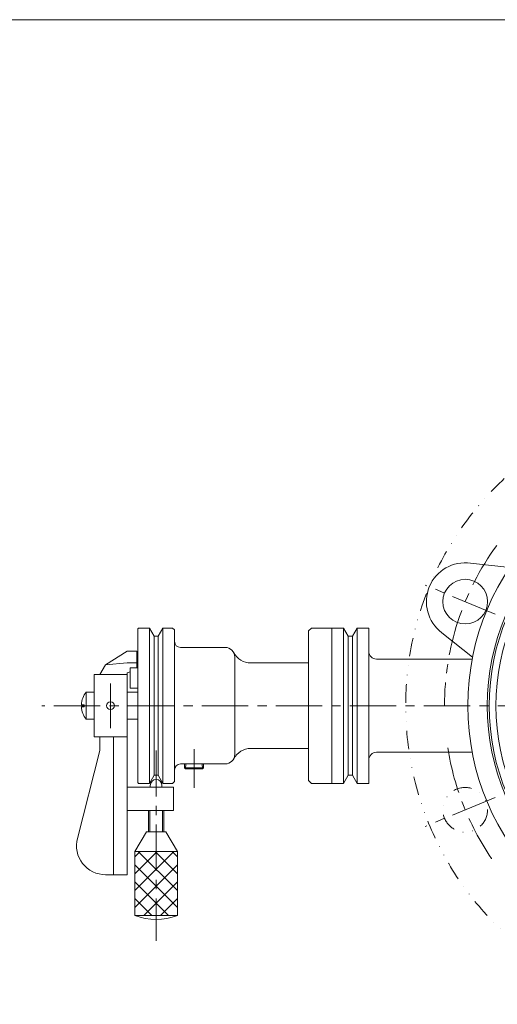
# Model space of a CAD drawing. Units: millimetres. Extents: x -570 to 570, y -394 to 413.
# Drawn here: x -86 to 160, y -121 to 386 of the extents above; entities that cross this region are included whole.
import ezdxf

# ---------------------------------------------------------------- set-up
doc = ezdxf.new("R2010")
doc.units = ezdxf.units.MM
doc.header["$LTSCALE"] = 0.75
doc.linetypes.add('CENTER', pattern=[50.8, 31.75, -6.35, 6.35, -6.35])
doc.linetypes.add('DIVIDE', pattern=[31.75, 12.7, -6.35, 0, -6.35, 0, -6.35])
for name, color, linetype in [('Layer0004', 7, 'Continuous'), ('Layer0005', 7, 'Continuous'), ('Layer0008', 7, 'Continuous'), ('Layer0010', 7, 'Continuous'), ('Layer0011', 7, 'Continuous'), ('ZUWAKU', 7, 'Continuous')]:
    doc.layers.add(name, color=color, linetype=linetype)

# ---------------------------------------------------------------- blocks, each defined once
blk = doc.blocks.new('DC_GROUP_HDW-200TSL_6')
at = {"layer": 'Layer0004', "color": 7, "linetype": 'Continuous', "lineweight": 18}
for p, q in [((-0.87, 2.31), (-0.93, 0.31)), ((-0.37, -0.25), (-0.93, 0.31)), ((-0.93, 0.31), (8.92, 0.31)), ((8.35, -0.25), (8.92, 0.31)), ((8.86, 2.31), (8.92, 0.31)), ((8.35, -0.25), (-0.37, -0.25))]:
    blk.add_line(p, q, dxfattribs=at)
at = {"layer": 'Layer0005', "color": 150, "linetype": 'Continuous', "lineweight": 18}
for p, q in [((-0.29, 2.31), (-0.37, -0.25)), ((8.27, 2.31), (8.35, -0.25))]:
    blk.add_line(p, q, dxfattribs=at)
blk = doc.blocks.new('DC_GROUP_HDW-200TSL_5')
at = {"layer": 'Layer0004', "color": 7, "linetype": 'Continuous', "lineweight": 18}
for p, q in [((-25.01, 71.81), (-24.51, 72.31)), ((-25.01, -7.19), (-25.01, 71.81)), ((-19.01, 72.31), (-24.51, 72.31)), ((-16.58, 68.11), (-19.01, 72.31)), ((-14.43, 68.11), (-12.01, 72.31)), ((-12.01, 72.31), (-7.01, 72.31)), ((-6.01, 71.31), (-7.01, 72.31)), ((-6.01, 71.31), (-6.01, -6.69)), ((62.99, 70.81), (64.49, 72.31)), ((74.99, 72.31), (64.49, 72.31)), ((74.99, -7.69), (74.99, 72.31)), ((-14.43, 68.11), (-16.58, 68.11)), ((62.99, -6.19), (62.99, 70.81)), ((19.99, 62.31), (-3.01, 62.31)), ((24.99, 7.31), (24.99, 57.31)), ((62.99, 54.31), (33.26, 54.31)), ((62.99, 10.31), (33.26, 10.31)), ((19.99, 2.31), (-3.01, 2.31)), ((-16.58, -3.49), (-19.01, -7.69)), ((-14.43, -3.49), (-16.58, -3.49)), ((-14.43, -3.49), (-12.01, -7.69)), ((-25.01, -7.19), (-24.51, -7.69)), ((-19.01, -7.69), (-24.51, -7.69)), ((-12.01, -7.69), (-7.01, -7.69)), ((-6.01, -6.69), (-7.01, -7.69)), ((62.99, -6.19), (64.49, -7.69)), ((74.99, -7.69), (64.49, -7.69))]:
    blk.add_line(p, q, dxfattribs=at)
at = {"layer": 'Layer0004', "color": 150, "linetype": 'Continuous', "lineweight": 18}
for p, q in [((-19.01, -7.69), (-19.01, 72.31)), ((-12.01, -7.69), (-12.01, 72.31)), ((-16.58, -3.49), (-16.58, 68.11)), ((-14.43, -3.49), (-14.43, 68.11))]:
    blk.add_line(p, q, dxfattribs=at)
at = {"layer": 'Layer0004', "color": 7, "linetype": 'Continuous', "lineweight": 18}
for centre, radius, start, end in [((-3.01, 65.31), 3, 180, 270), ((19.99, 57.31), 5, 0, 90), ((33.26, 64.31), 10, 207.8181, 270), ((33.26, 0.31), 10, 90, 152.1819), ((19.99, 7.31), 5, 270, 0), ((-3.01, -0.69), 3, 90, 180)]:
    blk.add_arc(centre, radius, start, end, dxfattribs=at)
at = {"layer": 'Layer0008', "color": 56, "linetype": 'CENTER', "lineweight": 18}
blk.add_line((3.99, -10.05), (3.99, 9.95), dxfattribs=at)
at = {"layer": 'Layer0004', "linetype": 'Continuous'}
blk.add_blockref('DC_GROUP_HDW-200TSL_6', (0, 0), dxfattribs=at)

msp = doc.modelspace()

# ---------------------------------------------------------------- linework, layer by layer
at = {"layer": 'Layer0004', "color": 7, "linetype": 'Continuous', "lineweight": 18}
for p, q in [((166.58, 103.45), (146.45, 105.69)), ((74.99, 72.31), (74.99, -7.69)), ((74.99, 72.31), (80.99, 72.31)), ((83.42, 68.11), (80.99, 72.31)), ((85.57, 68.11), (87.99, 72.31)), ((87.99, 72.31), (93.99, 72.31)), ((93.99, 72.31), (93.99, -7.69)), ((83.42, 68.11), (85.57, 68.11)), ((147.45, 57.25), (131.63, 69.9)), ((-30.51, 60.31), (-41.51, 53.31)), ((-30.51, 60.31), (-25.51, 60.31)), ((-25.51, 51.81), (-25.51, 60.31)), ((97.99, 56.31), (147.26, 56.31)), ((-41.51, 53.31), (-44.51, 48.31)), ((-30.51, 54.31), (-41.51, 53.31)), ((-30.51, 54.31), (-25.51, 54.31)), ((-28.91, 51.81), (-25.01, 51.81)), ((-28.91, 51.81), (-28.91, 41.31)), ((-47.51, 16.31), (-47.51, 48.31)), ((-47.51, 48.31), (-30.51, 48.31)), ((-30.51, 49.31), (-28.91, 49.79)), ((-30.51, -54.69), (-30.51, 49.31)), ((-28.91, 41.31), (-25.01, 41.31)), ((-51.49, 25.31), (-51.49, 39.31)), ((-51.49, 39.31), (-47.51, 39.31)), ((-25.01, 39.31), (-30.51, 39.31)), ((-52.51, 32.81), (-54, 32.81)), ((-52.51, 31.81), (-54, 31.81)), ((-52.51, 31.81), (-52.51, 32.81)), ((-51.49, 25.31), (-47.51, 25.31)), ((-25.01, 25.31), (-30.51, 25.31)), ((-47.51, 16.31), (-30.51, 16.31)), ((-44.51, 9.31), (-44.51, 16.31)), ((-37.51, -54.69), (-37.51, 16.31)), ((-44.51, 9.31), (-56.04, -35.99)), ((97.99, 8.31), (147.26, 8.31)), ((83.42, -3.49), (80.99, -7.69)), ((83.42, -3.49), (85.57, -3.49)), ((85.57, -3.49), (87.99, -7.69)), ((-30.51, -9.69), (-6.51, -9.69)), ((-18.51, -8.69), (-18.51, -9.69)), ((-12.51, -8.69), (-12.51, -9.69)), ((-6.51, -9.69), (-6.51, -21.69)), ((74.99, -7.69), (80.99, -7.69)), ((87.99, -7.69), (93.99, -7.69)), ((-30.51, -21.69), (-6.51, -21.69)), ((-19.51, -32.69), (-19.51, -21.69)), ((-11.51, -32.69), (-11.51, -21.69)), ((-20.51, -32.69), (-26.51, -42.69)), ((-20.51, -32.69), (-10.51, -32.69)), ((-10.51, -32.69), (-4.51, -42.69)), ((-26.51, -42.69), (-26.51, -75.69)), ((-26.51, -42.69), (-4.51, -42.69)), ((-4.51, -42.69), (-4.51, -75.69)), ((-41.51, -54.69), (-30.51, -54.69)), ((-26.51, -75.69), (-4.51, -75.69))]:
    msp.add_line(p, q, dxfattribs=at)
at = {"layer": 'Layer0004', "color": 150, "linetype": 'Continuous', "lineweight": 18}
for p, q in [((80.99, 72.31), (80.99, -7.69)), ((87.99, 72.31), (87.99, -7.69)), ((83.42, 68.11), (83.42, -3.49)), ((85.57, -3.49), (85.57, 68.11))]:
    msp.add_line(p, q, dxfattribs=at)
at = {"layer": 'Layer0004', "color": 7, "linetype": 'Continuous', "lineweight": 18}
for centre, radius in [((272.99, 32.31), 128), ((143.65, 85.89), 11.5), ((-39.01, 32.31), 2)]:
    msp.add_circle(centre, radius, dxfattribs=at)
at = {"layer": 'Layer0004', "color": 150, "linetype": 'DIVIDE', "lineweight": 18}
msp.add_circle((143.65, -21.27), 11.5, dxfattribs=at)
at = {"layer": 'Layer0004', "color": 7, "linetype": 'Continuous', "lineweight": 18}
for centre, radius, start, end in [((143.65, 85.89), 20, 81.9479, 233.0521), ((97.99, 60.31), 4, 180, 270), ((-43.01, 32.31), 11, 140.4788, 177.3947), ((-43.01, 32.31), 11, 182.6053, 219.5212), ((97.99, 4.31), 4, 90, 180), ((-15.51, -8.69), 3, 0, 180), ((-41.51, -39.69), 15, 165.7123, 270), ((-15.51, -46.44), 31.25, 249.3903, 290.6097)]:
    msp.add_arc(centre, radius, start, end, dxfattribs=at)
at = {"layer": 'Layer0005', "color": 150, "linetype": 'Continuous', "lineweight": 18}
for p, q in [((-18.83, -21.69), (-18.83, -32.69)), ((-12.18, -21.69), (-12.18, -32.69))]:
    msp.add_line(p, q, dxfattribs=at)
at = {"layer": 'Layer0005', "color": 3, "linetype": 'Continuous', "lineweight": 18}
for radius in [118, 117, 113.5]:
    msp.add_circle((272.99, 32.31), radius, dxfattribs=at)
at = {"layer": 'Layer0008', "color": 56, "linetype": 'CENTER', "lineweight": 18}
for p, q in [((159.08, 79.49), (123.05, 94.42)), ((-39.01, 20.81), (-39.01, 43.81)), ((450.99, 32.31), (-74.38, 32.31)), ((-15.51, 9.31), (-15.51, -88.69)), ((159.08, -14.87), (123.05, -29.8))]:
    msp.add_line(p, q, dxfattribs=at)
for start, end in [(143.8968, 180), (188.8968, 214.9793)]:
    msp.add_arc((272.99, 32.31), 140, start, end, dxfattribs=at)
at = {"layer": 'Layer0010', "color": 150, "linetype": 'DIVIDE', "lineweight": 18}
msp.add_circle((272.99, 32.31), 160, dxfattribs=at)
at = {"layer": 'Layer0011', "color": 150, "linetype": 'Continuous', "lineweight": 18}
for p, q in [((-26.51, -62.88), (-6.32, -42.69)), ((-26.51, -54.18), (-15.02, -42.69)), ((-26.51, -45.47), (-23.73, -42.69)), ((-24.7, -42.69), (-4.51, -62.88)), ((-15.99, -42.69), (-4.51, -54.18)), ((-7.29, -42.69), (-4.51, -45.47)), ((-26.51, -71.58), (-4.51, -49.58)), ((-26.51, -49.58), (-4.51, -71.58)), ((-26.51, -58.28), (-9.1, -75.69)), ((-21.91, -75.69), (-4.51, -58.28)), ((-26.51, -66.99), (-17.81, -75.69)), ((-13.21, -75.69), (-4.51, -66.99))]:
    msp.add_line(p, q, dxfattribs=at)
at = {"layer": 'ZUWAKU', "color": 7, "linetype": 'Continuous', "lineweight": 13}
msp.add_line((570, 385.5), (-570, 385.5), dxfattribs=at)

# ---------------------------------------------------------------- block references
at = {"layer": 'Layer0004', "linetype": 'Continuous'}
msp.add_blockref('DC_GROUP_HDW-200TSL_5', (0, 0), dxfattribs=at)

doc.saveas('drawing.dxf')
